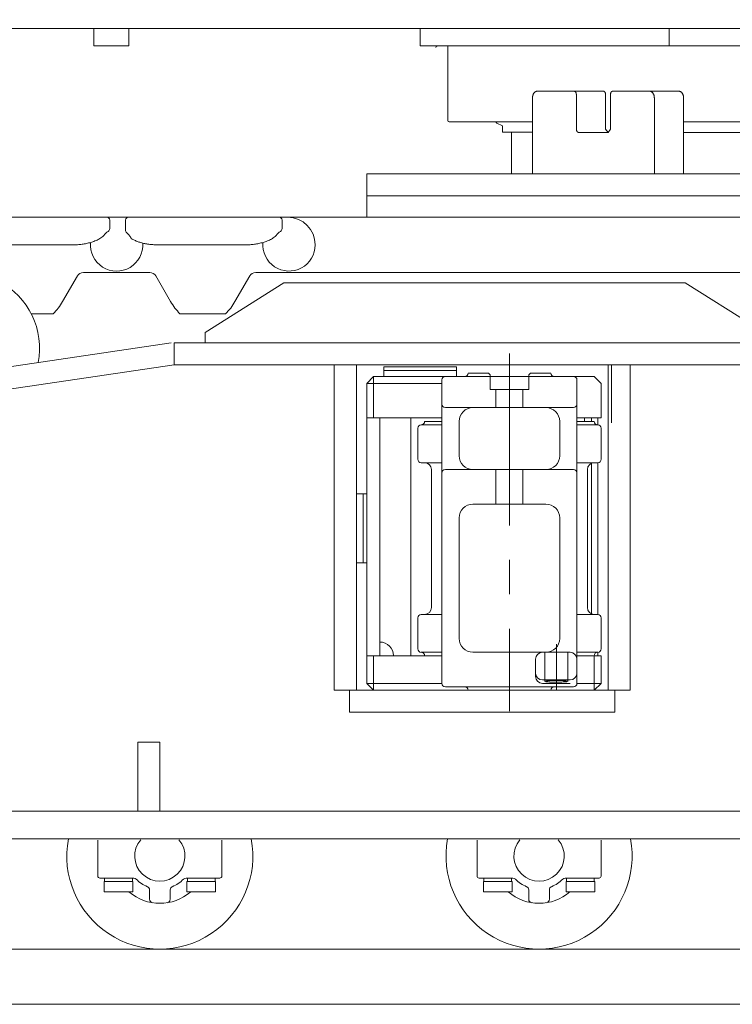
# Model space of a CAD drawing. Units: millimetres. Extents: x 48730 to 477724, y -20804 to 212968.
# Drawn here: x 128335 to 129371, y 135537 to 136968 of the extents above; entities that cross this region are included whole.
import ezdxf

# ---------------------------------------------------------------- set-up
doc = ezdxf.new("R2010")
doc.units = ezdxf.units.MM
doc.header["$LTSCALE"] = 100
doc.header["$PDMODE"] = 35
doc.header["$PDSIZE"] = -1
doc.linetypes.add('CENTER', pattern=[4, 2.5, -0.5, 0.5, -0.5])
doc.linetypes.add('DOT', pattern=[3, 1, -2])
doc.layers.add('OG_SC800', color=6, linetype='Continuous', lineweight=9)
doc.layers.add('OG_文字・寸法', color=7, linetype='Continuous', lineweight=18)
doc.styles.add('ogawa', font='txt', dxfattribs={"height": 400})
doc.dimstyles.new('ogawa', dxfattribs={"dimtxt": 400, "dimasz": 300, "dimexe": 1.25, "dimexo": 10, "dimgap": 100, "dimtad": 1, "dimdec": 0, "dimtxsty": 'ogawa', "dimcen": 300, "dimadec": 0, "dimazin": 0, "dimtfac": 1, "dimtdec": 0, "dimtmove": 0, "dimatfit": 3, "dimfxl": 0, "dimarcsym": 0})

# ---------------------------------------------------------------- blocks, each defined once
blk = doc.blocks.new('A$C1DDC6987')
at = {"layer": 'OG_SC800', "color": 6, "linetype": 'Continuous'}
for p, q in [((5665, 1492.9), (280.5, 1492.9)), ((2890.6, 1467.4), (2890.6, 1492.9)), ((2941.6, 1467.4), (2941.6, 1492.9)), ((3364.9, 1492.9), (3364.9, 1467.4)), ((3727, 1467.4), (3727, 1492.9)), ((2941.6, 1467.4), (2890.6, 1467.4)), ((5114.2, 1467.4), (3364.9, 1467.4))]:
    blk.add_line(p, q, dxfattribs=at)
blk.add_arc((3389.9, 1465.3), 2.04, 90, 180, dxfattribs=at)
blk = doc.blocks.new('A$C109C70D4')
at = {"layer": 'OG_SC800', "linetype": 'Continuous'}
for p, q in [((2253.7, 1540.9), (2253.7, 1432.6)), ((2253.7, 1540.9), (4223.6, 1540.9)), ((2479.7, 1475.2), (2384, 1475.2)), ((2589.5, 1475.2), (2493.8, 1475.2)), ((2376.9, 1465.2), (2376.9, 1354.9)), ((2440.7, 1470.2), (2440.7, 1420.1)), ((2483.2, 1470.2), (2483.2, 1420.1)), ((2490.3, 1470.2), (2490.3, 1420.1)), ((2554.1, 1465.2), (2554.1, 1354.9)), ((2596.6, 1465.2), (2596.6, 1354.9)), ((2255.7, 1430.6), (2376.9, 1430.6)), ((2324.9, 1428.7), (2333.4, 1424.6)), ((2333.4, 1424.6), (2333.4, 1415.6)), ((2596.6, 1430.6), (3930.7, 1430.6)), ((2333.4, 1415.6), (2376.9, 1415.6)), ((2346.4, 1415.1), (2346.4, 1354.9)), ((2486.7, 1415.1), (2444.2, 1415.1)), ((2596.6, 1415.1), (3930.7, 1415.1)), ((2135.9, 1354.9), (4341.4, 1354.9)), ((2135.9, 1354.9), (2135.9, 1291.8)), ((2135.9, 1322.9), (4341.4, 1322.9)), ((1517, 1291.8), (4665.5, 1291.8)), ((1762.2, 1275.4), (1762.2, 1287.8)), ((1785.3, 1273.2), (1785.3, 1287.8)), ((2012.8, 1275.4), (2012.8, 1287.8)), ((1584.8, 1251.7), (1709.1, 1251.7)), ((1835.4, 1251.7), (1959.7, 1251.7)), ((1693.7, 1169.1), (1715.2, 1206.6)), ((1820.6, 1211.6), (1723.9, 1211.6)), ((1829.3, 1206.6), (1850.8, 1169.1)), ((1944.3, 1169.1), (1965.8, 1206.6)), ((4464.5, 1211.6), (1974.5, 1211.6)), ((2015.2, 1196.6), (1900.9, 1124.4)), ((2015.2, 1196.6), (2598.7, 1196.6)), ((2713, 1124.4), (2598.7, 1196.6)), ((1680.2, 1151.5), (1648, 1151.5)), ((1930.8, 1151.5), (1864.3, 1151.5)), ((1900.9, 1124.4), (1900.9, 1109.3)), ((1045.1, 989.7), (1851.4, 1109)), ((1856.1, 1109.3), (4609.4, 1109.3)), ((1856.1, 1077.3), (1856.1, 1109.3)), ((1045.1, 957.3), (1856.1, 1077.3)), ((1856.1, 1077.3), (4609.4, 1077.3)), ((2088.7, 1077.3), (2088.7, 604.1)), ((2120.8, 1077.3), (2120.8, 604.1)), ((2120.8, 1077.3), (2120.8, 604.1)), ((2160.9, 1074.2), (2160.9, 1060.2)), ((2160.9, 1074.2), (2266.2, 1074.2)), ((2266.2, 1074.2), (2266.2, 1060.2)), ((2486.7, 1077.3), (2486.7, 604.1)), ((2486.7, 1077.3), (2486.7, 990.7)), ((2486.7, 1077.3), (2486.7, 604.1)), ((2491.7, 1077.3), (2491.7, 992.7)), ((2518.8, 1077.3), (2518.8, 604.1)), ((2145.9, 1060.2), (2135.9, 1050.2)), ((2145.9, 1060.2), (2145.9, 1000.1)), ((2160.9, 1060.2), (2145.9, 1060.2)), ((2160.9, 1069.2), (2266.2, 1069.2)), ((2160.9, 1060.2), (2266.2, 1060.2)), ((2315.3, 1060.2), (2250.2, 1060.2)), ((2312.8, 1065.2), (2283.2, 1065.2)), ((2315.3, 1062.7), (2312.8, 1065.2)), ((2315.3, 1062.7), (2315.3, 1041.2)), ((2371.4, 1060.2), (2315.3, 1060.2)), ((2371.4, 1062.7), (2374, 1065.2)), ((2371.4, 1062.7), (2371.4, 1041.2)), ((2371.4, 1060.2), (2436.6, 1060.2)), ((2374, 1065.2), (2403.5, 1065.2)), ((2466.7, 1060.2), (2436.6, 1060.2)), ((2466.7, 1060.2), (2476.7, 1050.2)), ((2135.9, 1050.2), (2135.9, 614.1)), ((2245.1, 1050.2), (2135.9, 1050.2)), ((2245.1, 1055.2), (2245.1, 614.1)), ((2441.6, 1055.2), (2441.6, 614.1)), ((2476.7, 1050.2), (2476.7, 1000.1)), ((2343.4, 1041.2), (2315.3, 1041.2)), ((2343.4, 1041.2), (2371.4, 1041.2)), ((2436.6, 1015.1), (2250.2, 1015.1)), ((2245.1, 1000.1), (2135.9, 1000.1)), ((2154.9, 1000.1), (2154.9, 654.2)), ((2200, 1000.1), (2200, 654.2)), ((2245.1, 990), (2215.1, 990)), ((2245.1, 995), (2220.1, 995)), ((2270.2, 995), (2270.2, 944.9)), ((2416.6, 995), (2416.6, 944.9)), ((2476.7, 1000.1), (2441.6, 1000.1)), ((2466.7, 995), (2441.6, 995)), ((2471.7, 990), (2441.6, 990)), ((2452.7, 1000.1), (2452.7, 995)), ((2462.7, 1000.1), (2462.7, 995)), ((2471.7, 1000.1), (2471.7, 990)), ((2210.1, 985), (2210.1, 939.9)), ((2476.7, 985), (2476.7, 939.9)), ((2245.1, 934.9), (2215.1, 934.9)), ((2471.7, 934.9), (2441.6, 934.9)), ((2462.7, 934.1), (2462.7, 714.4)), ((2471.7, 934.9), (2471.7, 714.4)), ((2230.1, 924.9), (2230.1, 724.4)), ((2436.6, 924.9), (2250.2, 924.9)), ((2456.7, 924.9), (2456.7, 724.4)), ((2120.8, 889.8), (2120.8, 789.5)), ((2120.8, 889.8), (2135.9, 889.8)), ((2130.9, 889.8), (2130.9, 789.5)), ((2396.5, 874.7), (2290.2, 874.7)), ((2270.2, 854.7), (2270.2, 679.3)), ((2416.6, 854.7), (2416.6, 679.3)), ((2120.8, 789.5), (2135.9, 789.5)), ((2210.1, 709.3), (2210.1, 664.2)), ((2245.1, 714.4), (2215.1, 714.4)), ((2471.7, 714.4), (2441.6, 714.4)), ((2476.7, 709.3), (2476.7, 664.2)), ((2245.1, 659.2), (2215.1, 659.2)), ((2396.5, 659.2), (2290.2, 659.2)), ((2391.5, 659.2), (2431.6, 659.2)), ((2471.7, 659.2), (2441.6, 659.2)), ((2471.7, 659.2), (2471.7, 654.2)), ((2245.1, 654.2), (2135.9, 654.2)), ((2145.9, 654.2), (2145.9, 604.1)), ((2381.5, 649.2), (2381.5, 624.1)), ((2476.7, 654.2), (2441.6, 654.2)), ((2466.7, 654.2), (2466.7, 604.1)), ((2476.7, 654.2), (2476.7, 614.1)), ((2391.5, 619.1), (2431.6, 619.1)), ((2088.7, 604.1), (2518.8, 604.1)), ((2110.8, 604.1), (2110.8, 572)), ((2135.9, 614.1), (2145.9, 604.1)), ((2245.1, 614.1), (2135.9, 614.1)), ((2343.4, 609.1), (2250.2, 609.1)), ((2343.4, 604.1), (2283.2, 604.1)), ((2343.4, 609.1), (2436.6, 609.1)), ((2343.4, 604.1), (2403.5, 604.1)), ((2391.5, 614.1), (2431.6, 614.1)), ((2476.7, 614.1), (2441.6, 614.1)), ((2476.7, 614.1), (2466.7, 604.1)), ((2496.8, 604.1), (2496.8, 572)), ((2110.8, 572), (2496.8, 572)), ((1803, 528.4), (1803, 428.1)), ((1803, 528.4), (1835.1, 528.4)), ((1835.1, 528.4), (1835.1, 428.1)), ((879.3, 428.1), (6177.9, 428.1)), ((916.8, 388), (5669.7, 388)), ((1744.9, 386), (1744.9, 333.9)), ((1925.3, 333.9), (1925.3, 386)), ((2296.3, 386), (2296.3, 333.9)), ((2476.7, 333.9), (2476.7, 386)), ((1747.9, 330.9), (1797.1, 330.9)), ((1754.8, 326), (1754.8, 330.9)), ((1795.2, 330.9), (1795.2, 326)), ((1873.2, 330.9), (1922.3, 330.9)), ((1875.1, 330.9), (1875.1, 326)), ((1915.5, 326), (1915.5, 330.9)), ((2299.3, 330.9), (2348.4, 330.9)), ((2306.1, 326), (2306.1, 330.9)), ((2346.5, 330.9), (2346.5, 326)), ((2424.5, 330.9), (2473.7, 330.9)), ((2426.4, 330.9), (2426.4, 326)), ((2466.8, 326), (2466.8, 330.9)), ((1754.1, 326), (1795.8, 326)), ((1754.1, 310.9), (1754.1, 326)), ((1795.8, 326), (1795.8, 310.9)), ((1874.4, 326), (1874.4, 310.9)), ((1916.1, 326), (1874.4, 326)), ((1916.1, 310.9), (1916.1, 326)), ((2305.5, 326), (2347.2, 326)), ((2305.5, 310.9), (2305.5, 326)), ((2347.2, 326), (2347.2, 310.9)), ((2467.5, 326), (2425.8, 326)), ((2425.8, 326), (2425.8, 310.9)), ((2467.5, 310.9), (2467.5, 326)), ((1754.1, 310.9), (1795.8, 310.9)), ((1820.1, 313.8), (1820.1, 300.1)), ((1850.2, 313.8), (1850.2, 300.1)), ((1916.1, 310.9), (1874.4, 310.9)), ((2305.5, 310.9), (2347.2, 310.9)), ((2371.4, 313.8), (2371.4, 300.1)), ((2401.5, 313.8), (2401.5, 300.1)), ((2467.5, 310.9), (2425.8, 310.9)), ((5611, 227.6), (1100.4, 227.6)), ((130.9, 147.4), (6421.5, 147.4))]:
    blk.add_line(p, q, dxfattribs=at)
at = {"layer": 'OG_SC800', "linetype": 'CENTER'}
for p, q in [((2343.4, 1093.6), (2343.4, 573.8)), ((2411.6, 671), (2411.6, 604.1))]:
    blk.add_line(p, q, dxfattribs=at)
at = {"layer": 'OG_SC800', "linetype": 'DOT'}
for p, q in [((2323.8, 1040.2), (2323.8, 1015.1)), ((2362.9, 1040.2), (2362.9, 1015.1)), ((2323.8, 874.7), (2323.8, 924.9)), ((2323.8, 874.7), (2323.8, 924.9)), ((2362.9, 874.7), (2362.9, 924.9)), ((2395, 659.2), (2395, 617)), ((2428.1, 659.2), (2428.1, 617))]:
    blk.add_line(p, q, dxfattribs=at)
at = {"layer": 'OG_SC800', "linetype": 'Continuous'}
for points in [[(2384, 1475.2), (2383.6, 1475.2), (2383.3, 1475.2), (2382.9, 1475.1), (2382.5, 1475), (2382.2, 1474.9), (2381.8, 1474.8), (2381.5, 1474.6), (2381.2, 1474.4), (2380.8, 1474.2), (2380.5, 1474), (2380.2, 1473.7), (2379.9, 1473.4), (2379.6, 1473.1), (2379.3, 1472.8), (2379, 1472.4), (2378.8, 1472.1), (2378.5, 1471.7), (2378.3, 1471.3), (2378.1, 1470.9), (2377.9, 1470.4), (2377.7, 1470), (2377.6, 1469.5), (2377.4, 1469.1), (2377.3, 1468.6), (2377.2, 1468.1), (2377.1, 1467.7), (2377, 1467.2), (2377, 1466.7), (2376.9, 1465.2)], [(2440.7, 1470.2), (2440.7, 1470.5), (2440.7, 1470.7), (2440.6, 1471), (2440.6, 1471.2), (2440.5, 1471.5), (2440.5, 1471.8), (2440.4, 1472), (2440.4, 1472.3), (2440.3, 1472.6), (2440.2, 1472.8), (2440, 1473.1), (2439.9, 1473.3), (2439.8, 1473.5), (2439.6, 1473.8), (2439.4, 1474), (2439.3, 1474.2), (2439.1, 1474.4), (2438.9, 1474.6), (2438.7, 1474.7), (2438.5, 1474.9), (2438.2, 1475), (2438, 1475.1), (2437.8, 1475.2), (2437.5, 1475.2), (2437.1, 1475.2), (2437.1, 1475.2), (2437.1, 1475.2), (2437.1, 1475.2), (2437.1, 1475.2)], [(2483.2, 1470.2), (2483.2, 1470.5), (2483.2, 1470.7), (2483.2, 1471), (2483.1, 1471.2), (2483.1, 1471.5), (2483, 1471.8), (2483, 1472), (2482.9, 1472.3), (2482.8, 1472.6), (2482.7, 1472.8), (2482.6, 1473.1), (2482.4, 1473.3), (2482.3, 1473.5), (2482.2, 1473.8), (2482, 1474), (2481.8, 1474.2), (2481.6, 1474.4), (2481.4, 1474.6), (2481.2, 1474.7), (2481, 1474.9), (2480.8, 1475), (2480.5, 1475.1), (2480.3, 1475.2), (2480.1, 1475.2), (2479.7, 1475.2), (2479.7, 1475.2), (2479.7, 1475.2), (2479.7, 1475.2), (2479.7, 1475.2)], [(2493.8, 1475.2), (2493.7, 1475.2), (2493.5, 1475.2), (2493.3, 1475.2), (2493.1, 1475.1), (2493, 1475.1), (2492.8, 1475), (2492.6, 1474.9), (2492.4, 1474.8), (2492.3, 1474.7), (2492.1, 1474.6), (2491.9, 1474.5), (2491.8, 1474.3), (2491.6, 1474.2), (2491.5, 1474), (2491.4, 1473.8), (2491.2, 1473.7), (2491.1, 1473.5), (2491, 1473.3), (2490.9, 1473.1), (2490.8, 1472.8), (2490.7, 1472.6), (2490.6, 1472.4), (2490.6, 1472.2), (2490.5, 1471.9), (2490.4, 1471.7), (2490.4, 1471.5), (2490.3, 1471.2), (2490.3, 1471), (2490.3, 1470.2)], [(2554.1, 1465.2), (2554.1, 1465.7), (2554, 1466.2), (2554, 1466.7), (2553.9, 1467.2), (2553.9, 1467.8), (2553.7, 1468.3), (2553.6, 1468.8), (2553.4, 1469.4), (2553.3, 1469.9), (2553.1, 1470.4), (2552.8, 1470.9), (2552.6, 1471.4), (2552.3, 1471.9), (2552, 1472.3), (2551.7, 1472.8), (2551.3, 1473.2), (2550.9, 1473.6), (2550.5, 1473.9), (2550.1, 1474.2), (2549.7, 1474.5), (2549.2, 1474.7), (2548.8, 1474.9), (2548.3, 1475.1), (2547.8, 1475.2), (2547.4, 1475.2), (2547, 1475.2), (2546.6, 1475.2), (2546.3, 1475.2), (2547, 1475.2)], [(2596.6, 1465.2), (2596.6, 1465.7), (2596.6, 1466.2), (2596.5, 1466.7), (2596.5, 1467.2), (2596.4, 1467.8), (2596.3, 1468.3), (2596.1, 1468.8), (2596, 1469.4), (2595.8, 1469.9), (2595.6, 1470.4), (2595.4, 1470.9), (2595.1, 1471.4), (2594.8, 1471.9), (2594.5, 1472.3), (2594.2, 1472.8), (2593.8, 1473.2), (2593.5, 1473.6), (2593.1, 1473.9), (2592.6, 1474.2), (2592.2, 1474.5), (2591.8, 1474.7), (2591.3, 1474.9), (2590.8, 1475.1), (2590.4, 1475.2), (2589.9, 1475.2), (2589.5, 1475.2), (2589.2, 1475.2), (2588.8, 1475.2), (2589.5, 1475.2)], [(2440.7, 1420.1), (2440.7, 1419.9), (2440.7, 1419.6), (2440.7, 1419.4), (2440.7, 1419.1), (2440.8, 1418.8), (2440.8, 1418.6), (2440.9, 1418.3), (2441, 1418), (2441.1, 1417.8), (2441.2, 1417.5), (2441.3, 1417.3), (2441.4, 1417), (2441.6, 1416.8), (2441.7, 1416.6), (2441.9, 1416.3), (2442, 1416.1), (2442.2, 1415.9), (2442.4, 1415.8), (2442.7, 1415.6), (2442.9, 1415.5), (2443.1, 1415.4), (2443.3, 1415.2), (2443.6, 1415.2), (2443.8, 1415.1), (2444.2, 1415.1), (2444.2, 1415.1), (2444.2, 1415.1), (2444.2, 1415.1), (2444.2, 1415.1)], [(2483.2, 1420.1), (2483.2, 1420.1), (2483.2, 1420.1), (2483.2, 1420.1), (2483.2, 1420.1), (2483.2, 1420.1), (2483.2, 1420.1), (2483.2, 1420.1), (2483.2, 1420.1), (2483.2, 1420.1), (2483.2, 1420.1), (2483.2, 1420.1), (2483.2, 1420.1), (2483.2, 1420.1), (2483.2, 1420.1), (2483.2, 1420.1), (2483.2, 1420.1), (2483.2, 1420.1), (2483.2, 1420.1), (2483.2, 1420.1), (2483.2, 1420.1), (2483.2, 1420.1), (2483.2, 1420.1), (2483.2, 1420.1), (2483.2, 1420.1), (2483.2, 1420.1), (2483.2, 1420.1), (2483.2, 1420.1), (2483.2, 1420.1), (2486.7, 1415.1)], [(2486.7, 1415.1), (2486.7, 1415.1), (2486.7, 1415.1), (2486.7, 1415.1), (2486.7, 1415.1), (2486.7, 1415.1), (2486.7, 1415.1), (2486.7, 1415.1), (2486.7, 1415.1), (2486.7, 1415.1), (2486.7, 1415.1), (2486.7, 1415.1), (2486.7, 1415.1), (2486.7, 1415.1), (2486.7, 1415.1), (2486.7, 1415.1), (2486.7, 1415.1), (2486.7, 1415.1), (2486.7, 1415.1), (2486.7, 1415.1), (2486.7, 1415.1), (2486.7, 1415.1), (2486.7, 1415.1), (2486.7, 1415.1), (2486.7, 1415.1), (2486.7, 1415.1), (2486.7, 1415.1), (2486.7, 1415.1), (2486.7, 1415.1), (2490.3, 1420.1)], [(1709.1, 1251.7), (1710.7, 1251.7), (1712.3, 1251.8), (1713.9, 1251.8), (1715.5, 1251.9), (1717.2, 1252), (1718.8, 1252.2), (1720.4, 1252.3), (1722, 1252.6), (1723.6, 1252.8), (1725.2, 1253), (1726.8, 1253.3), (1728.4, 1253.6), (1730, 1254), (1731.5, 1254.4), (1733.1, 1254.8), (1734.7, 1255.2), (1736.2, 1255.7), (1737.7, 1256.2), (1739.3, 1256.8), (1740.8, 1257.4), (1742.3, 1258), (1743.8, 1258.7), (1745.2, 1259.4), (1746.6, 1260.2), (1748, 1261), (1749.4, 1261.9), (1750.7, 1262.8), (1752, 1263.8), (1753.2, 1264.8)], [(1794.6, 1260.2), (1795.9, 1259.6), (1797.2, 1258.9), (1798.3, 1258.3), (1799.6, 1257.8), (1800.8, 1257.3), (1802.1, 1256.8), (1803.4, 1256.3), (1804.7, 1255.8), (1806.1, 1255.4), (1807.4, 1255), (1808.8, 1254.6), (1810.2, 1254.2), (1811.7, 1253.9), (1813.1, 1253.6), (1814.5, 1253.3), (1816, 1253), (1817.4, 1252.8), (1818.9, 1252.6), (1820.4, 1252.4), (1821.8, 1252.2), (1823.3, 1252.1), (1824.8, 1252), (1826.3, 1251.9), (1827.7, 1251.8), (1829.2, 1251.7), (1830.7, 1251.7), (1832.4, 1251.7), (1833.8, 1251.7), (1835.4, 1251.7)], [(1959.7, 1251.7), (1961.3, 1251.7), (1962.9, 1251.8), (1964.6, 1251.8), (1966.2, 1251.9), (1967.8, 1252), (1969.4, 1252.2), (1971, 1252.3), (1972.6, 1252.6), (1974.2, 1252.8), (1975.8, 1253), (1977.4, 1253.3), (1979, 1253.6), (1980.6, 1254), (1982.1, 1254.4), (1983.7, 1254.8), (1985.3, 1255.2), (1986.8, 1255.7), (1988.4, 1256.2), (1989.9, 1256.8), (1991.4, 1257.4), (1992.9, 1258), (1994.4, 1258.7), (1995.8, 1259.4), (1997.3, 1260.2), (1998.7, 1261), (2000, 1261.9), (2001.3, 1262.8), (2002.6, 1263.8), (2003.8, 1264.8)]]:
    blk.add_lwpolyline(points, dxfattribs=at)
blk.add_lwpolyline([(2411.6, 618.1), (2409.3, 618.1), (2407, 618.1), (2404.6, 618), (2402.3, 617.9), (2399.8, 617.8), (2397.5, 617.6), (2395.2, 617.1), (2396.8, 616.4), (2399.1, 616.2), (2401.4, 616), (2403.5, 615.9), (2405.8, 615.9), (2408.1, 615.8), (2410.5, 615.8), (2412.8, 615.8), (2415.1, 615.8), (2417.4, 615.9), (2419.7, 615.9), (2422.1, 616.1), (2424.4, 616.2), (2426.8, 616.5), (2427.5, 617.3), (2425.3, 617.6), (2423.1, 617.8), (2420.9, 617.9), (2418.6, 618), (2416.3, 618.1), (2414, 618.1)], close=True, dxfattribs=at)
for centre, radius, start, end in [((2255.7, 1432.6), 2, 180, 270), ((2325.3, 1429.6), 1, 90, 245.134), ((1758.2, 1287.8), 4.01, 360, 90), ((1789.3, 1287.8), 4.01, 90, 180), ((2008.8, 1287.8), 4.01, 360, 90), ((2020.9, 1251.7), 40.1, 0, 90), ((1757.2, 1275.4), 5.01, 302.3922, 360), ((2007.8, 1275.4), 5.01, 302.3922, 360), ((1749.8, 1268.5), 5.01, 312.7325, 323.1991), ((1772.3, 1251.7), 23.1, 122.392, 143.199), ((1790.3, 1273.2), 5.01, 180, 229.995), ((1772.2, 1251.7), 23.1, 27.2172, 49.9948), ((1797.2, 1264.5), 5.01, 207.217, 240.337), ((2000.4, 1268.5), 5.01, 312.7325, 323.1991), ((2022.9, 1251.7), 23.1, 122.392, 143.199), ((1772.2, 1251.7), 38.1, 174.877, 3.8109), ((2022.9, 1251.7), 38.1, 174.877, 0), ((1549.8, 1101.4), 110.3, 349.0364, 207.795), ((1723.9, 1201.6), 10, 90, 150.101), ((1820.6, 1201.6), 10, 29.8989, 90), ((1974.5, 1201.6), 10, 90, 150.101), ((1619.8, 1211.6), 85.2, 315.0992, 330.1011), ((1924.7, 1211.6), 85.2, 209.899, 224.901), ((1870.4, 1211.6), 85.2, 315.0992, 330.1011), ((2250.2, 1055.2), 5.01, 90, 180), ((2278.2, 1065.2), 5.01, 270, 0), ((2408.5, 1065.2), 5.01, 180, 270), ((2436.6, 1055.2), 5.01, 360, 90), ((2250.2, 1020.1), 5.01, 180, 270), ((2436.6, 1020.1), 5.01, 270, 0), ((2290.2, 995), 20, 90, 180), ((2396.5, 995), 20, 360, 90), ((2215.1, 985), 5.01, 90, 180), ((2215.1, 995), 5.01, 270, 0), ((2471.7, 995), 5.01, 180, 270), ((2471.7, 985), 5.01, 360, 90), ((2215.1, 939.9), 5.01, 180, 270), ((2220.1, 924.9), 10, 360, 90), ((2290.2, 944.9), 20, 180, 270), ((2396.5, 944.9), 20, 270, 0), ((2466.7, 924.9), 10, 90, 180), ((2471.7, 939.9), 5.01, 270, 0), ((2250.2, 919.9), 5.01, 90, 180), ((2436.6, 919.9), 5.01, 360, 90), ((2290.2, 854.7), 20, 90, 180), ((2396.5, 854.7), 20, 360, 90), ((2220.1, 724.4), 10, 270, 0), ((2466.7, 724.4), 10, 180, 270), ((2215.1, 709.3), 5.01, 90, 180), ((2471.7, 709.3), 5.01, 360, 90), ((2154.9, 654.2), 20, 360, 90), ((2290.2, 679.3), 20, 180, 270), ((2396.5, 679.3), 20, 270, 0), ((2215.1, 664.2), 5.01, 180, 270), ((2215.1, 654.2), 5.01, 360, 90), ((2391.5, 649.2), 10, 90, 180), ((2431.6, 649.2), 10, 360, 90), ((2471.7, 654.2), 5.01, 90, 180), ((2471.7, 664.2), 5.01, 270, 0), ((2391.5, 629.1), 10, 180, 270), ((2391.5, 624.1), 10, 180, 270), ((2431.6, 629.1), 10, 270, 0), ((2250.2, 614.1), 5.01, 180, 270), ((2278.2, 604.1), 5.01, 360, 90), ((2408.5, 604.1), 5.01, 90, 180), ((2436.6, 614.1), 5.01, 270, 0), ((1835.1, 363), 135.3, 169.328, 10.6719), ((1835.1, 363), 36.6, 139.501, 40.4984), ((2386.5, 363), 135.3, 169.328, 10.6719), ((2386.5, 363), 36.6, 139.501, 40.4984), ((1747.9, 333.9), 3.01, 180, 270), ((1797.1, 325.9), 5.01, 44.2759, 90.0001), ((1835.1, 363), 48.1, 224.276, 247.83), ((1835.1, 363), 48.1, 292.1702, 315.7242), ((1873.2, 325.9), 5.01, 90, 135.724), ((1922.3, 333.9), 3.01, 270, 0), ((2299.3, 333.9), 3.01, 180, 270), ((2348.4, 325.9), 5.01, 44.2759, 90.0001), ((2386.5, 363), 48.1, 224.276, 247.83), ((2386.5, 363), 48.1, 292.1702, 315.7242), ((2424.5, 325.9), 5.01, 90, 135.724), ((2473.7, 333.9), 3.01, 270, 0), ((1815.1, 313.8), 5.01, 359.9999, 67.8298), ((1855.2, 313.8), 5.01, 112.17, 180), ((2366.4, 313.8), 5.01, 359.9999, 67.8298), ((2406.5, 313.8), 5.01, 112.17, 180), ((1835.1, 363), 68.7, 229.259, 310.7413), ((2386.5, 363), 68.7, 229.259, 310.7413), ((1825.1, 300.1), 5.01, 180, 260.9394), ((1845.1, 300.1), 5.01, 279.0607, 360), ((2376.5, 300.1), 5.01, 180, 260.9394), ((2396.5, 300.1), 5.01, 279.0607, 360)]:
    blk.add_arc(centre, radius, start, end, dxfattribs=at)
blk = doc.blocks.new('*D112')
at = {"layer": 'Defpoints', "color": 0}
for p in [(132071.2, 146244.3), (132071.2, 144012.4), (138609.4, 139311.6), (119035.7, 135536.7), (158759.8, 135536.7)]:
    blk.add_point(p, dxfattribs=at)
at = {"layer": 'OG_文字・寸法', "color": 0, "lineweight": -2}
blk.add_line((132071.2, 144002.4), (132071.2, 143085.2), dxfattribs=at)
blk.add_arc((132071.2, 135536.7), 7549.7, 2.27688, 87.72312, dxfattribs=at)
at = {"layer": 'OG_文字・寸法', "color": 0}
for points in [[(132370.1, 143030.5), (132372.1, 143130.5), (132071.2, 143086.4)], [(139664.9, 135837.6), (139565, 135835.6), (139620.9, 135536.7)]]:
    blk.add_solid(points, dxfattribs=at)
at = {"layer": 'OG_文字・寸法', "color": 0, "insert": (137621.8, 141087.3), "char_height": 400, "attachment_point": 5, "rotation": 315, "style": 'ogawa'}
blk.add_mtext('90°', dxfattribs=at)

msp = doc.modelspace()

# ---------------------------------------------------------------- linework, layer by layer
at = {"layer": 'OG_SC800'}
msp.add_line((119035.7, 135536.7), (158759.8, 135536.7), dxfattribs=at)

# ---------------------------------------------------------------- block references
for name, p in [('A$C1DDC6987', (125552.2, 135462.8)), ('A$C109C70D4', (126703.6, 135389.3))]:
    msp.add_blockref(name, p, dxfattribs=at)

# ---------------------------------------------------------------- dimensions: what is measured, and where the dimension line sits
at = {"layer": 'OG_文字・寸法'}
dim = msp.add_angular_dim_2l(base=(138609.4, 139311.6), line1=((132071.2, 146244.3), (132071.2, 144012.4)), line2=((119035.7, 135536.7), (158759.8, 135536.7)), dimstyle='ogawa', dxfattribs=at)
dim.commit()
dim.dimension.update_dxf_attribs({"geometry": '*D112', "text_midpoint": (137621.8, 141087.3)})

doc.saveas('drawing.dxf')
